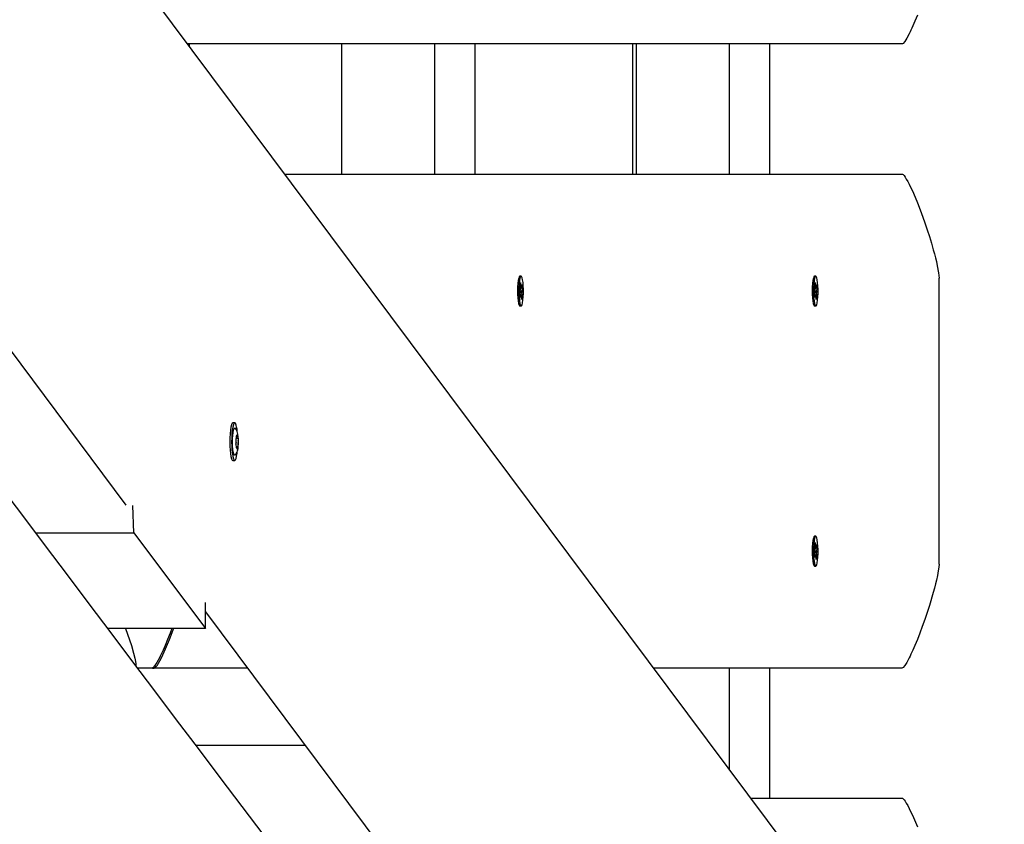
# Model space of a CAD drawing. Units: millimetres. Extents: x 62827 to 75827, y -2284 to 5916.
# Drawn here: x 67343 to 67834, y 370 to 771 of the extents above; entities that cross this region are included whole.
import ezdxf

# ---------------------------------------------------------------- set-up
doc = ezdxf.new("R2010")
doc.units = ezdxf.units.MM
doc.header["$LTSCALE"] = 120
doc.linetypes.add('SLD-Сплошная', pattern=[0])
doc.layers.add('МАФЫ НАШИ', color=7, linetype='Continuous', lineweight=25)

# ---------------------------------------------------------------- blocks, each defined once
blk = doc.blocks.new('кеоенуе')
at = {"layer": 'МАФЫ НАШИ', "color": 18, "linetype": 'SLD-Сплошная', "lineweight": 25}
for p, q in [((67970.21, 30.46), (67251.67, 993.07)), ((67790.37, 773.2), (67789.13, 770.19)), ((67787.65, 766.84), (67787.19, 765.83)), ((67788.13, 767.9), (67787.65, 766.84)), ((67788.62, 769.02), (67788.13, 767.9)), ((67789.13, 770.19), (67788.62, 769.02)), ((67785.09, 761.75), (67784.08, 760.16)), ((67786.29, 763.99), (67785.09, 761.75)), ((67786.73, 764.88), (67786.29, 763.99)), ((67787.19, 765.83), (67786.73, 764.88)), ((67782.62, 758.88), (67426.48, 758.88)), ((67427.28, 757.81), (67427.28, 758.88)), ((67503.19, 758.88), (67503.19, 694)), ((67549.57, 758.88), (67549.57, 694)), ((67569.73, 758.88), (67569.73, 694)), ((67648.35, 758.88), (67648.35, 694)), ((67650.15, 758.88), (67650.15, 694)), ((67696.53, 758.88), (67696.53, 694)), ((67716.69, 758.88), (67716.69, 694)), ((67782.91, 758.96), (67782.62, 758.88)), ((67783.25, 759.2), (67782.91, 758.96)), ((67784.08, 760.16), (67783.25, 759.2)), ((67264, 705.09), (67395.6, 528.79)), ((67474.91, 694), (67782.62, 694)), ((67782.62, 694), (67782.91, 693.92)), ((67782.91, 693.92), (67783.26, 693.68)), ((67783.26, 693.68), (67783.73, 693.18)), ((67783.73, 693.18), (67784.27, 692.45)), ((67784.27, 692.45), (67784.87, 691.49)), ((67784.87, 691.49), (67785.55, 690.3)), ((67785.55, 690.3), (67786.29, 688.88)), ((67786.29, 688.88), (67788.38, 684.43)), ((67788.38, 684.43), (67790.37, 679.68)), ((67790.37, 679.68), (67792.22, 674.87)), ((67792.22, 674.87), (67794.08, 669.7)), ((67794.08, 669.7), (67795.26, 666.22)), ((67795.26, 666.22), (67796.36, 662.82)), ((67796.36, 662.82), (67797.38, 659.48)), ((67797.38, 659.48), (67798.32, 656.23)), ((67798.32, 656.23), (67798.88, 654.14)), ((67798.88, 654.14), (67799.39, 652.17)), ((67799.39, 652.17), (67799.85, 650.31)), ((67799.85, 650.31), (67800.32, 648.16)), ((67800.32, 648.16), (67800.96, 644.63)), ((67800.96, 644.63), (67801.17, 642.1)), ((67591.12, 639.4), (67591, 637.69)), ((67591.3, 640.88), (67591.12, 639.4)), ((67591.53, 642.03), (67591.3, 640.88)), ((67591.79, 642.78), (67591.53, 642.03)), ((67591.72, 639.4), (67591.61, 637.69)), ((67591.9, 640.88), (67591.72, 639.4)), ((67592.08, 643.07), (67591.79, 642.78)), ((67591.87, 642.9), (67591.84, 642.86)), ((67592.13, 642.03), (67591.9, 640.88)), ((67592.12, 643.08), (67592.08, 643.07)), ((67592.72, 643.08), (67592.12, 643.08)), ((67592.4, 642.78), (67592.13, 642.03)), ((67592.21, 638.8), (67592.45, 639.83)), ((67592.41, 636.95), (67592.21, 638.8)), ((67592.68, 643.07), (67592.4, 642.78)), ((67592.45, 639.83), (67592.64, 637.98)), ((67592.97, 642.9), (67592.68, 643.07)), ((67592.72, 637.53), (67592.81, 638.72)), ((67592.81, 638.72), (67592.83, 637.4)), ((67592.93, 637.63), (67593.22, 638.89)), ((67593.25, 642.27), (67592.97, 642.9)), ((67593.22, 638.89), (67593.37, 637.38)), ((67593.49, 641.22), (67593.25, 642.27)), ((67593.68, 639.82), (67593.49, 641.22)), ((67593.81, 638.15), (67593.68, 639.82)), ((67738.08, 639.4), (67737.97, 637.69)), ((67738.26, 640.88), (67738.08, 639.4)), ((67738.49, 642.03), (67738.26, 640.88)), ((67738.76, 642.78), (67738.49, 642.03)), ((67738.69, 639.4), (67738.57, 637.69)), ((67738.86, 640.88), (67738.69, 639.4)), ((67739.04, 643.07), (67738.76, 642.78)), ((67738.83, 642.9), (67738.8, 642.86)), ((67739.09, 642.03), (67738.86, 640.88)), ((67739.08, 643.08), (67739.04, 643.07)), ((67739.68, 643.08), (67739.08, 643.08)), ((67739.36, 642.78), (67739.09, 642.03)), ((67739.18, 638.8), (67739.41, 639.83)), ((67739.37, 636.95), (67739.18, 638.8)), ((67739.65, 643.07), (67739.36, 642.78)), ((67739.41, 639.83), (67739.61, 637.98)), ((67739.94, 642.9), (67739.65, 643.07)), ((67739.69, 637.53), (67739.78, 638.72)), ((67739.78, 638.72), (67739.79, 637.4)), ((67739.89, 637.63), (67740.18, 638.89)), ((67740.21, 642.27), (67739.94, 642.9)), ((67740.18, 638.89), (67740.34, 637.38)), ((67740.45, 641.22), (67740.21, 642.27)), ((67740.64, 639.82), (67740.45, 641.22)), ((67740.77, 638.15), (67740.64, 639.82)), ((67801.17, 499.37), (67801.17, 642.1)), ((67591, 637.69), (67590.96, 635.84)), ((67590.96, 635.84), (67590.99, 633.98)), ((67590.99, 633.98), (67591.09, 632.22)), ((67591.61, 637.69), (67591.56, 635.84)), ((67591.56, 635.84), (67591.59, 633.98)), ((67591.59, 633.98), (67591.69, 632.22)), ((67592.07, 633.84), (67592.35, 635.1)), ((67592.22, 632.34), (67592.07, 633.84)), ((67592.51, 633.6), (67592.22, 632.34)), ((67592.24, 636.2), (67592.44, 636.3)), ((67592.42, 635.63), (67592.24, 636.2)), ((67592.56, 635.08), (67593.2, 635.03)), ((67592.63, 632.5), (67592.61, 633.83)), ((67592.72, 633.7), (67592.63, 632.5)), ((67592.71, 637.11), (67593.37, 637.38)), ((67593.2, 635.03), (67593, 634.93)), ((67593.02, 635.6), (67593.2, 635.03)), ((67593.03, 634.28), (67593.23, 632.43)), ((67593.37, 637.38), (67593.09, 636.12)), ((67593.78, 632.66), (67593.87, 634.46)), ((67593.87, 636.33), (67593.81, 638.15)), ((67593.87, 634.46), (67593.87, 636.33)), ((67737.97, 637.69), (67737.92, 635.84)), ((67737.92, 635.84), (67737.95, 633.98)), ((67737.95, 633.98), (67738.05, 632.22)), ((67738.57, 637.69), (67738.53, 635.84)), ((67738.53, 635.84), (67738.55, 633.98)), ((67738.55, 633.98), (67738.65, 632.22)), ((67739.03, 633.84), (67739.32, 635.1)), ((67739.19, 632.34), (67739.03, 633.84)), ((67739.48, 633.6), (67739.19, 632.34)), ((67739.2, 636.2), (67739.41, 636.3)), ((67739.39, 635.63), (67739.2, 636.2)), ((67739.52, 635.08), (67740.17, 635.03)), ((67739.59, 632.5), (67739.58, 633.83)), ((67739.68, 633.7), (67739.59, 632.5)), ((67739.67, 637.11), (67740.34, 637.38)), ((67740.17, 635.03), (67739.96, 634.93)), ((67739.98, 635.6), (67740.17, 635.03)), ((67740, 634.28), (67740.19, 632.43)), ((67740.34, 637.38), (67740.05, 636.12)), ((67740.75, 632.66), (67740.83, 634.46)), ((67740.84, 636.33), (67740.77, 638.15)), ((67740.83, 634.46), (67740.84, 636.33)), ((67591.09, 632.22), (67591.25, 630.67)), ((67591.25, 630.67), (67591.47, 629.44)), ((67591.47, 629.44), (67591.73, 628.59)), ((67591.69, 632.22), (67591.85, 630.67)), ((67591.85, 630.67), (67592.07, 629.44)), ((67592.07, 629.44), (67592.33, 628.59)), ((67593, 631.4), (67592.8, 633.25)), ((67592.86, 632.65), (67593.23, 632.43)), ((67592.9, 628.25), (67593.18, 628.77)), ((67593.23, 632.43), (67593, 631.4)), ((67593.18, 628.77), (67593.43, 629.72)), ((67593.43, 629.72), (67593.64, 631.05)), ((67593.64, 631.05), (67593.78, 632.66)), ((67738.05, 632.22), (67738.21, 630.67)), ((67738.21, 630.67), (67738.43, 629.44)), ((67738.43, 629.44), (67738.69, 628.59)), ((67738.65, 632.22), (67738.82, 630.67)), ((67738.82, 630.67), (67739.03, 629.44)), ((67739.03, 629.44), (67739.29, 628.59)), ((67739.96, 631.4), (67739.76, 633.25)), ((67739.83, 632.65), (67740.19, 632.43)), ((67739.87, 628.25), (67740.15, 628.77)), ((67740.19, 632.43), (67739.96, 631.4)), ((67740.15, 628.77), (67740.4, 629.72)), ((67740.4, 629.72), (67740.6, 631.05)), ((67740.6, 631.05), (67740.75, 632.66)), ((67591.73, 628.59), (67592.01, 628.19)), ((67592.01, 628.19), (67592.12, 628.15)), ((67592.12, 628.15), (67592.72, 628.15)), ((67592.33, 628.59), (67592.61, 628.19)), ((67592.61, 628.19), (67592.9, 628.25)), ((67738.69, 628.59), (67738.97, 628.19)), ((67738.97, 628.19), (67739.08, 628.15)), ((67739.08, 628.15), (67739.68, 628.15)), ((67739.29, 628.59), (67739.58, 628.19)), ((67739.58, 628.19), (67739.87, 628.25)), ((67448.94, 569.87), (67448.6, 569.61)), ((67448.95, 569.87), (67448.94, 569.87)), ((67449.88, 569.87), (67448.95, 569.87)), ((67449.86, 569.87), (67449.52, 569.61)), ((67450.2, 569.66), (67449.86, 569.87)), ((67447.76, 566.24), (67447.58, 564.45)), ((67447.99, 567.75), (67447.76, 566.24)), ((67448.28, 568.89), (67447.99, 567.75)), ((67448.6, 569.61), (67448.28, 568.89)), ((67448.68, 566.24), (67448.5, 564.45)), ((67448.92, 567.75), (67448.68, 566.24)), ((67448.9, 563.58), (67449.06, 565.04)), ((67449.2, 568.89), (67448.92, 567.75)), ((67449.06, 565.04), (67449.28, 566.19)), ((67449.52, 569.61), (67449.2, 568.89)), ((67449.28, 566.19), (67449.54, 566.95)), ((67449.54, 566.95), (67449.83, 567.27)), ((67449.83, 567.27), (67450.03, 567.21)), ((67450.25, 567.01), (67450.05, 567.16)), ((67450.76, 566.34), (67450.25, 567.01)), ((67451.17, 565.45), (67450.76, 566.34)), ((67451.48, 564.25), (67451.17, 565.45)), ((67447.47, 562.45), (67447.44, 560.36)), ((67447.44, 560.36), (67447.48, 558.27)), ((67447.58, 564.45), (67447.47, 562.45)), ((67448.4, 562.45), (67448.36, 560.36)), ((67448.36, 560.36), (67448.4, 558.27)), ((67448.5, 564.45), (67448.4, 562.45)), ((67448.78, 560.13), (67448.8, 561.9)), ((67448.83, 558.38), (67448.78, 560.13)), ((67448.8, 561.9), (67448.9, 563.58)), ((67450.6, 562.19), (67451.53, 562.19)), ((67450.61, 563.04), (67450.62, 563.11)), ((67450.64, 563.19), (67450.62, 563.11)), ((67450.62, 563.07), (67450.88, 563.07)), ((67450.65, 563.25), (67450.64, 563.19)), ((67450.67, 563.3), (67450.65, 563.25)), ((67450.69, 563.32), (67450.67, 563.3)), ((67450.71, 563.33), (67450.69, 563.32)), ((67450.73, 563.32), (67450.71, 563.33)), ((67450.75, 563.29), (67450.73, 563.32)), ((67450.77, 563.24), (67450.75, 563.29)), ((67450.81, 563.13), (67450.77, 563.24)), ((67450.86, 563.07), (67450.81, 563.13)), ((67450.9, 563.08), (67450.86, 563.07)), ((67450.94, 563.13), (67450.9, 563.08)), ((67450.98, 563.25), (67450.94, 563.13)), ((67451.02, 563.4), (67450.98, 563.25)), ((67451.05, 563.61), (67451.02, 563.4)), ((67451.08, 563.84), (67451.05, 563.61)), ((67451.1, 564.05), (67451.08, 563.84)), ((67451.13, 564.21), (67451.1, 564.05)), ((67451.17, 564.28), (67451.13, 564.21)), ((67451.22, 564.27), (67451.17, 564.28)), ((67451.25, 564.17), (67451.22, 564.27)), ((67451.29, 564), (67451.25, 564.17)), ((67451.31, 563.78), (67451.29, 564)), ((67451.31, 563.52), (67451.31, 563.78)), ((67451.66, 562.87), (67451.48, 564.25)), ((67451.76, 561.42), (67451.66, 562.87)), ((67451.69, 558.37), (67451.77, 559.92)), ((67451.77, 559.92), (67451.76, 561.42)), ((67447.48, 558.27), (67447.59, 556.28)), ((67447.59, 556.28), (67447.78, 554.51)), ((67448.4, 558.27), (67448.52, 556.28)), ((67448.52, 556.28), (67448.7, 554.51)), ((67448.96, 556.77), (67448.83, 558.38)), ((67449.14, 555.42), (67448.96, 556.77)), ((67449.38, 554.4), (67449.14, 555.42)), ((67450.49, 559.19), (67450.48, 559.35)), ((67450.63, 558.74), (67450.59, 558.74)), ((67450.68, 554.47), (67451.04, 555.16)), ((67451.29, 557.86), (67450.84, 557.86)), ((67450.96, 556.65), (67450.94, 556.67)), ((67451.04, 555.16), (67451.31, 555.95)), ((67451.08, 554.68), (67451.16, 555.43)), ((67451.09, 557.08), (67451.11, 557.32)), ((67451.11, 557.32), (67451.14, 557.52)), ((67451.14, 557.52), (67451.18, 557.68)), ((67451.18, 557.68), (67451.22, 557.79)), ((67451.22, 557.79), (67451.26, 557.85)), ((67451.26, 557.85), (67451.31, 557.85)), ((67451.31, 557.85), (67451.35, 557.79)), ((67451.31, 555.95), (67451.53, 557.01)), ((67451.35, 557.79), (67451.39, 557.69)), ((67451.39, 557.69), (67451.43, 557.6)), ((67451.43, 557.6), (67451.48, 557.6)), ((67451.48, 557.6), (67451.51, 557.69)), ((67451.51, 557.69), (67451.55, 557.85)), ((67451.53, 557.01), (67451.69, 558.37)), ((67451.55, 557.85), (67451.57, 558.06)), ((67451.58, 558.57), (67451.56, 558.81)), ((67451.57, 558.06), (67451.58, 558.32)), ((67451.58, 558.32), (67451.58, 558.57)), ((67447.78, 554.51), (67448.02, 553.04)), ((67448.02, 553.04), (67448.31, 551.94)), ((67448.31, 551.94), (67448.63, 551.27)), ((67448.63, 551.27), (67448.95, 551.06)), ((67448.7, 554.51), (67448.95, 553.04)), ((67448.95, 553.04), (67449.24, 551.94)), ((67448.95, 551.06), (67449.88, 551.06)), ((67449.24, 551.94), (67449.56, 551.27)), ((67449.65, 553.81), (67449.38, 554.4)), ((67449.56, 551.27), (67449.9, 551.06)), ((67449.93, 553.66), (67449.65, 553.81)), ((67449.9, 551.06), (67450.23, 551.32)), ((67450.03, 553.71), (67449.93, 553.66)), ((67450.03, 553.75), (67450.19, 553.86)), ((67450.19, 553.86), (67450.68, 554.47)), ((67450.23, 551.32), (67450.55, 552.04)), ((67450.55, 552.04), (67450.84, 553.18)), ((67450.84, 553.18), (67451.08, 554.68)), ((67399.56, 514.94), (67399.08, 528.56)), ((67350.64, 514.94), (67399.56, 514.94)), ((67399.56, 514.94), (67435.35, 467.19)), ((67738.26, 511.13), (67738.08, 509.65)), ((67738.49, 512.28), (67738.26, 511.13)), ((67738.76, 513.02), (67738.49, 512.28)), ((67738.86, 511.13), (67738.69, 509.65)), ((67739.04, 513.32), (67738.76, 513.02)), ((67739.09, 512.28), (67738.86, 511.13)), ((67739.08, 513.32), (67739.04, 513.32)), ((67739.68, 513.32), (67739.08, 513.32)), ((67739.36, 513.02), (67739.09, 512.28)), ((67739.65, 513.32), (67739.36, 513.02)), ((67739.94, 513.14), (67739.65, 513.32)), ((67740.21, 512.51), (67739.94, 513.14)), ((67740.45, 511.46), (67740.21, 512.51)), ((67740.64, 510.06), (67740.45, 511.46)), ((67737.97, 507.93), (67737.92, 506.09)), ((67737.92, 506.09), (67737.95, 504.22)), ((67738.08, 509.65), (67737.97, 507.93)), ((67738.57, 507.93), (67738.53, 506.09)), ((67738.53, 506.09), (67738.55, 504.22)), ((67738.69, 509.65), (67738.57, 507.93)), ((67739.18, 509.05), (67739.41, 510.07)), ((67739.37, 507.2), (67739.18, 509.05)), ((67739.2, 506.45), (67739.41, 506.55)), ((67739.39, 505.87), (67739.2, 506.45)), ((67739.41, 510.07), (67739.61, 508.22)), ((67739.67, 507.36), (67740.34, 507.63)), ((67739.69, 507.77), (67739.78, 508.97)), ((67739.78, 508.97), (67739.79, 507.64)), ((67739.89, 507.87), (67740.18, 509.13)), ((67739.98, 505.85), (67740.17, 505.27)), ((67740.34, 507.63), (67740.05, 506.37)), ((67740.18, 509.13), (67740.34, 507.63)), ((67740.77, 508.4), (67740.64, 510.06)), ((67740.84, 506.57), (67740.77, 508.4)), ((67740.83, 504.7), (67740.84, 506.57)), ((67737.95, 504.22), (67738.05, 502.47)), ((67738.05, 502.47), (67738.21, 500.92)), ((67738.55, 504.22), (67738.65, 502.47)), ((67738.65, 502.47), (67738.82, 500.92)), ((67739.03, 504.09), (67739.32, 505.35)), ((67739.19, 502.59), (67739.03, 504.09)), ((67739.48, 503.85), (67739.19, 502.59)), ((67739.52, 505.32), (67740.17, 505.27)), ((67739.59, 502.75), (67739.58, 504.08)), ((67739.68, 503.95), (67739.59, 502.75)), ((67739.96, 501.65), (67739.76, 503.5)), ((67739.83, 502.9), (67740.19, 502.67)), ((67740.17, 505.27), (67739.96, 505.17)), ((67740.19, 502.67), (67739.96, 501.65)), ((67740, 504.52), (67740.19, 502.67)), ((67740.4, 499.97), (67740.6, 501.29)), ((67740.6, 501.29), (67740.75, 502.91)), ((67740.75, 502.91), (67740.83, 504.7)), ((67738.21, 500.92), (67738.43, 499.68)), ((67738.43, 499.68), (67738.69, 498.84)), ((67738.69, 498.84), (67738.97, 498.43)), ((67738.8, 498.61), (67738.83, 498.58)), ((67738.82, 500.92), (67739.03, 499.68)), ((67738.97, 498.43), (67739.08, 498.4)), ((67739.03, 499.68), (67739.29, 498.84)), ((67739.08, 498.4), (67739.68, 498.4)), ((67739.29, 498.84), (67739.58, 498.43)), ((67739.58, 498.43), (67739.87, 498.49)), ((67739.87, 498.49), (67740.15, 499.02)), ((67740.15, 499.02), (67740.4, 499.97)), ((67801.09, 497.88), (67800.83, 495.98)), ((67801.17, 499.37), (67801.09, 497.88)), ((67799.9, 491.41), (67799.44, 489.47)), ((67800.4, 493.67), (67799.9, 491.41)), ((67800.83, 495.98), (67800.4, 493.67)), ((67798.91, 487.41), (67798.31, 485.23)), ((67799.44, 489.47), (67798.91, 487.41)), ((67798.31, 485.23), (67796.36, 478.65)), ((67435.35, 467.19), (67435.35, 480.17)), ((67796.36, 478.65), (67794.08, 471.78)), ((67435.35, 475.54), (67567.34, 298.71)), ((67794.08, 471.78), (67792.84, 468.29)), ((67435.35, 467.19), (67386.62, 467.19)), ((67395.46, 467.19), (67396.49, 464.41)), ((67417.41, 461.79), (67419.27, 466.6)), ((67418.47, 467.19), (67417.64, 464.96)), ((67419.27, 466.6), (67419.48, 467.19)), ((67792.84, 468.29), (67791.6, 464.96)), ((67396.49, 464.41), (67398.33, 458.75)), ((67416.4, 461.79), (67415.16, 458.78)), ((67415.43, 457.05), (67417.41, 461.79)), ((67417.64, 464.96), (67416.4, 461.79)), ((67790.37, 461.79), (67789.13, 458.78)), ((67791.6, 464.96), (67790.37, 461.79)), ((67398.33, 458.75), (67399.41, 454.97)), ((67413.34, 452.59), (67415.43, 457.05)), ((67414.66, 457.61), (67414.17, 456.49)), ((67415.16, 458.78), (67414.66, 457.61)), ((67788.62, 457.61), (67788.13, 456.49)), ((67789.13, 458.78), (67788.62, 457.61)), ((67399.41, 454.97), (67400.02, 452.45)), ((67400.02, 452.45), (67400.35, 450.77)), ((67412.32, 452.58), (67411.12, 450.34)), ((67412.77, 453.47), (67412.32, 452.58)), ((67412.6, 451.17), (67413.34, 452.59)), ((67413.22, 454.42), (67412.77, 453.47)), ((67413.69, 455.43), (67413.22, 454.42)), ((67414.17, 456.49), (67413.69, 455.43)), ((67786.29, 452.58), (67785.09, 450.34)), ((67786.73, 453.47), (67786.29, 452.58)), ((67787.19, 454.42), (67786.73, 453.47)), ((67787.65, 455.43), (67787.19, 454.42)), ((67788.13, 456.49), (67787.65, 455.43)), ((67400.35, 450.77), (67400.51, 449.65)), ((67400.51, 449.65), (67400.56, 448.91)), ((67400.56, 448.91), (67400.55, 448.7)), ((67408.66, 447.47), (67401.48, 447.47)), ((67408.95, 447.55), (67408.66, 447.47)), ((67408.82, 447.47), (67409.67, 447.47)), ((67409.29, 447.79), (67408.95, 447.55)), ((67410.11, 448.75), (67409.29, 447.79)), ((67409.67, 447.47), (67409.96, 447.55)), ((67456.3, 447.47), (67409.67, 447.47)), ((67409.96, 447.55), (67410.3, 447.79)), ((67411.12, 450.34), (67410.11, 448.75)), ((67410.3, 447.79), (67410.77, 448.29)), ((67410.77, 448.29), (67411.31, 449.02)), ((67411.31, 449.02), (67411.92, 449.98)), ((67411.92, 449.98), (67412.6, 451.17)), ((67782.62, 447.47), (67658.93, 447.47)), ((67696.53, 447.47), (67696.53, 397.1)), ((67716.69, 447.47), (67716.69, 382.59)), ((67782.91, 447.55), (67782.62, 447.47)), ((67783.25, 447.79), (67782.91, 447.55)), ((67784.08, 448.75), (67783.25, 447.79)), ((67785.09, 450.34), (67784.08, 448.75)), ((67485.18, 408.79), (67430.64, 408.79)), ((67707.36, 382.59), (67782.62, 382.59)), ((67782.62, 382.59), (67782.91, 382.51)), ((67782.91, 382.51), (67783.26, 382.27)), ((67783.26, 382.27), (67783.73, 381.77)), ((67783.73, 381.77), (67784.27, 381.04)), ((67784.27, 381.04), (67784.87, 380.08)), ((67784.87, 380.08), (67785.55, 378.89)), ((67785.55, 378.89), (67786.29, 377.47)), ((67786.29, 377.47), (67788.38, 373.02)), ((67788.38, 373.02), (67790.37, 368.27))]:
    blk.add_line(p, q, dxfattribs=at)
for centre, major_axis, ratio, start_param, end_param in [((361605.82, 414571.28), (0, 577241.78), 0.731613, 2.368144, 2.372748), ((-236277.44, -402620.42), (0, 578272.52), 0.731613, -0.801943, -0.797352), ((67592.63, 632.5), (-10.66, 0.1), 0.124368, -1.568157, -1.516905), ((67592.81, 638.72), (10.68, 0.59), 0.11136, 4.662862, 4.697791), ((67590.39, 635.86), (0, 2.79), 0.731613, 4.436275, 4.626793), ((67592.81, 638.72), (11.07, 0.1), 0.119767, 4.6706, 4.712712), ((67593.2, 635.03), (-10.89, 1.32), 0.011237, 1.495437, 1.553232), ((67588.64, 636.24), (0, 5.2), 0.731613, -1.559344, -1.434028), ((67593.2, 635.03), (10.96, 1.19), 0.053897, 1.581922, 1.636868), ((67592.76, 633.55), (0, 0.349), 0.731613, 0.634188, 1.415689), ((67593.98, 638.19), (0, 1.84), 0.731613, 1.686704, 1.938515), ((67591.46, 633.04), (0, 1.84), 0.731613, -1.454889, -1.203077), ((67592.68, 637.68), (0, 0.349), 0.731613, 3.775781, 4.557281), ((67596.8, 634.99), (0, 5.2), 0.731613, 1.582249, 1.707564), ((67595.05, 635.36), (0, 2.79), 0.731613, 1.294683, 1.485201), ((67739.59, 632.5), (-10.66, 0.1), 0.124368, -1.568157, -1.516905), ((67739.78, 638.72), (10.68, 0.59), 0.11136, 4.662862, 4.697791), ((67737.36, 635.86), (0, 2.79), 0.731613, 4.436275, 4.626793), ((67739.78, 638.72), (11.07, 0.1), 0.119767, 4.6706, 4.712712), ((67740.17, 635.03), (-10.89, 1.32), 0.011237, 1.495437, 1.553232), ((67735.6, 636.24), (0, 5.2), 0.731613, -1.559344, -1.434028), ((67740.17, 635.03), (10.96, 1.19), 0.053897, 1.581922, 1.636872), ((67739.73, 633.55), (0, 0.349), 0.731613, 0.634188, 1.415689), ((67740.94, 638.19), (0, 1.84), 0.731613, 1.686704, 1.938515), ((67738.42, 633.04), (0, 1.84), 0.731613, -1.454889, -1.203077), ((67739.64, 637.68), (0, 0.349), 0.731613, 3.775781, 4.557281), ((67743.77, 634.99), (0, 5.2), 0.731613, 1.582249, 1.707564), ((67742.01, 635.36), (0, 2.79), 0.731613, 1.294683, 1.485201), ((67444.59, 564.96), (0, 8.99), 0.731613, -1.500024, -1.021632), ((67452.27, 559.53), (0, 2.45), 0.731613, 1.305677, 1.644778), ((67447.15, 561.37), (0, 4.78), 0.731613, 4.460051, 4.869426), ((67452.88, 562.55), (0, 3.14), 0.731613, 1.414214, 1.71035), ((67452.4, 563.18), (0, 1.52), 0.731613, 1.342059, 2.276801), ((67455.01, 559.56), (0, 4.78), 0.731613, 1.318458, 1.727834), ((67450.47, 561.36), (0, 1.69), 0.731613, 4.34162, 5.224568), ((67450.83, 559.1), (0, 0.475), 0.731613, 1.380996, 2.466949), ((67449.77, 557.75), (0, 1.52), 0.731613, 4.483651, 5.418394), ((67452.03, 557.3), (0, 1.62), 0.731613, 1.506723, 1.964306), ((67450.81, 556.98), (0, 0.396), 0.731613, 3.693928, 4.960571), ((67739.78, 508.97), (10.68, 0.59), 0.11136, 4.662862, 4.697791), ((67737.36, 506.11), (0, 2.79), 0.731613, 4.436275, 4.626793), ((67739.78, 508.97), (11.07, 0.1), 0.119767, 4.6706, 4.712712), ((67735.6, 506.49), (0, 5.2), 0.731613, -1.559344, -1.434028), ((67740.17, 505.27), (10.96, 1.19), 0.053897, 1.581922, 1.636871), ((67740.94, 508.43), (0, 1.84), 0.731613, 1.686704, 1.938515), ((67739.64, 507.93), (0, 0.349), 0.731613, 3.775781, 4.557281), ((67742.01, 505.61), (0, 2.79), 0.731613, 1.294683, 1.485201), ((67739.59, 502.75), (-10.66, 0.1), 0.124368, -1.568157, -1.516905), ((67740.17, 505.27), (-10.89, 1.32), 0.011237, 1.495437, 1.553232), ((67739.73, 503.8), (0, 0.349), 0.731613, 0.634188, 1.415689), ((67738.42, 503.29), (0, 1.84), 0.731613, -1.454889, -1.203077), ((67743.77, 505.23), (0, 5.2), 0.731613, 1.582249, 1.707564)]:
    blk.add_ellipse(centre, major_axis=major_axis, ratio=ratio, start_param=start_param, end_param=end_param, dxfattribs=at)

msp = doc.modelspace()

# ---------------------------------------------------------------- block references
at = {"layer": 'МАФЫ НАШИ'}
msp.add_blockref('кеоенуе', (0, 0), dxfattribs=at)

doc.saveas('drawing.dxf')
